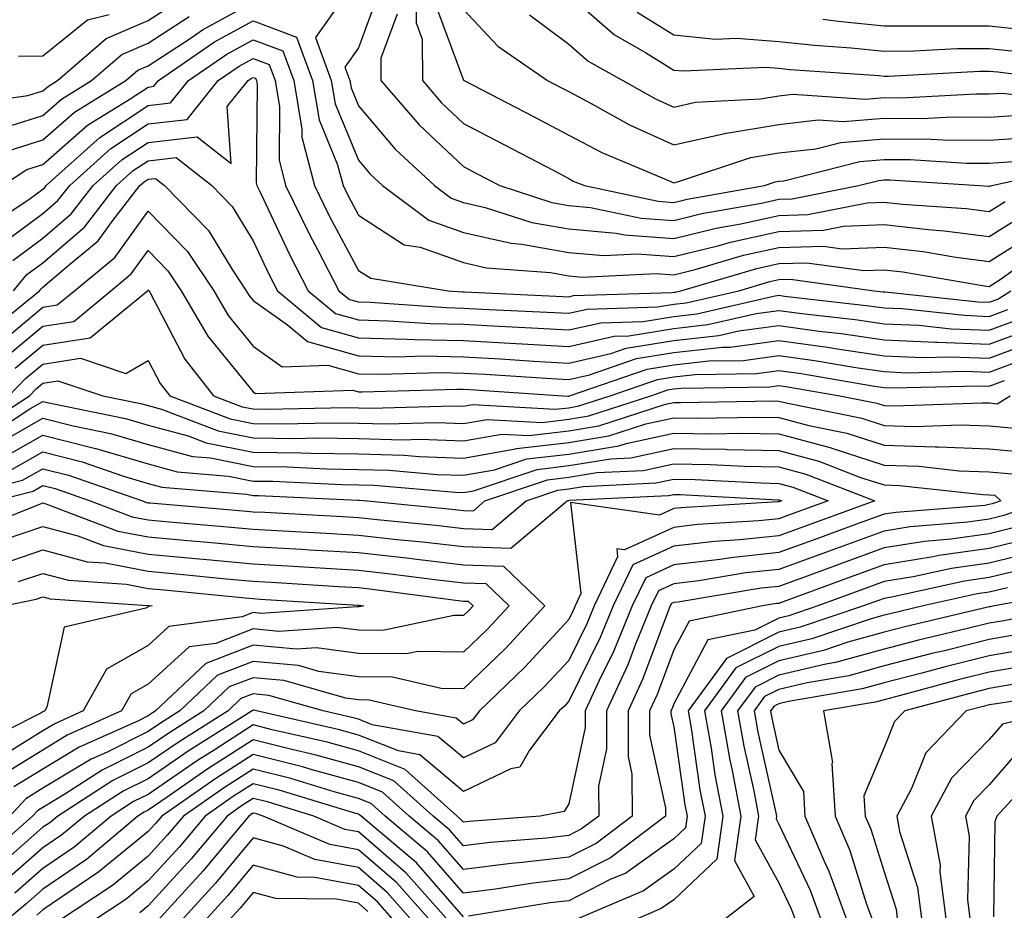
# Model space of a CAD drawing. Units: inches. Extents: x 1013363 to 1016003, y 7245098 to 7247738.
# Drawn here: x 1013786 to 1013879, y 7246143 to 7246228 of the extents above; entities that cross this region are included whole.
import ezdxf

# ---------------------------------------------------------------- set-up
doc = ezdxf.new("R2010")
doc.units = ezdxf.units.IN
doc.header["$MEASUREMENT"] = 0
doc.layers.add('Contour_10137245', color=7, linetype='Continuous', true_color=0x90af56)

msp = doc.modelspace()

# ---------------------------------------------------------------- linework, layer by layer
at = {"layer": 'Contour_10137245'}
for points in [[(1013818.05, 7246231.832, 3011), (1013813.958, 7246226.012, 3011), (1013815.462, 7246221.92, 3011), (1013815.833, 7246219.703, 3011), (1013818.05, 7246214.332, 3011), (1013819.153, 7246213.024, 3011), (1013820.335, 7246211.92, 3011), (1013824.749, 7246208.619, 3011), (1013828.05, 7246207.457, 3011), (1013832.571, 7246206.442, 3011), (1013833.607, 7246206.363, 3011), (1013838.05, 7246205.572, 3011), (1013841.39, 7246205.26, 3011), (1013844.554, 7246205.416, 3011), (1013848.05, 7246205.162, 3011), (1013852.357, 7246206.227, 3011), (1013853.431, 7246206.539, 3011), (1013858.05, 7246207.565, 3011), (1013862.288, 7246207.682, 3011), (1013864.193, 7246208.063, 3011), (1013868.05, 7246208.209, 3011), (1013872.239, 7246207.731, 3011), (1013873.763, 7246207.633, 3011), (1013878.05, 7246207.086, 3011), (1013881.028, 7246208.942, 3011)], [(1013823.528, 7246231.92, 3014), (1013823.538, 7246227.408, 3014), (1013824.114, 7246225.856, 3014), (1013824.134, 7246221.92, 3014), (1013825.941, 7246219.811, 3014), (1013828.05, 7246217.838, 3014), (1013831.937, 7246215.807, 3014), (1013836.624, 7246213.346, 3014), (1013838.05, 7246212.594, 3014), (1013838.489, 7246212.36, 3014), (1013839.554, 7246211.92, 3014), (1013846.566, 7246210.436, 3014), (1013848.05, 7246210.328, 3014), (1013849.329, 7246210.641, 3014), (1013856.663, 7246211.92, 3014), (1013857.698, 7246212.272, 3014), (1013858.05, 7246212.33, 3014), (1013858.509, 7246212.379, 3014), (1013865.745, 7246214.225, 3014), (1013868.05, 7246214.42, 3014), (1013870.54, 7246214.41, 3014), (1013875.901, 7246214.068, 3014), (1013878.05, 7246214.059, 3014), (1013880.335, 7246214.205, 3014)], [(1013780.364, 7246219.606, 3013), (1013786.614, 7246220.485, 3013), (1013788.05, 7246220.943, 3013), (1013788.568, 7246221.402, 3013), (1013789.417, 7246221.92, 3013), (1013794.046, 7246225.924, 3013), (1013798.05, 7246227.633, 3013), (1013800.638, 7246229.332, 3013)], [(1013784.749, 7246215.221, 3011), (1013788.05, 7246216.266, 3011), (1013791.048, 7246218.922, 3011), (1013795.931, 7246221.92, 3011), (1013797.064, 7246222.906, 3011), (1013798.05, 7246223.326, 3011), (1013802.132, 7246226.002, 3011), (1013803.216, 7246226.754, 3011), (1013808.05, 7246229.381, 3011)], [(1013819.896, 7246230.074, 3012), (1013818.05, 7246225.035, 3012), (1013816.761, 7246223.209, 3012), (1013817.239, 7246221.92, 3012), (1013817.347, 7246221.217, 3012), (1013818.05, 7246219.527, 3012), (1013821.536, 7246215.406, 3012), (1013825.276, 7246211.92, 3012), (1013826.859, 7246210.729, 3012), (1013828.05, 7246210.309, 3012), (1013830.12, 7246209.85, 3012), (1013834.554, 7246208.424, 3012), (1013838.05, 7246207.809, 3012), (1013842.581, 7246207.389, 3012), (1013843.353, 7246207.223, 3012), (1013848.05, 7246206.881, 3012), (1013852.083, 7246207.887, 3012), (1013854.417, 7246208.287, 3012), (1013858.05, 7246209.088, 3012), (1013860.804, 7246209.166, 3012), (1013866.429, 7246210.299, 3012), (1013868.05, 7246210.358, 3012), (1013869.808, 7246210.162, 3012), (1013875.872, 7246209.742, 3012), (1013878.05, 7246209.469, 3012), (1013879.554, 7246210.416, 3012)], [(1013838.05, 7246230.074, 3018), (1013842.405, 7246226.276, 3018), (1013845.364, 7246224.606, 3018), (1013848.05, 7246222.926, 3018), (1013848.968, 7246222.838, 3018), (1013856.771, 7246223.199, 3018), (1013858.05, 7246223.102, 3018), (1013859.114, 7246222.985, 3018), (1013867.581, 7246222.389, 3018), (1013868.05, 7246222.34, 3018), (1013868.47, 7246222.34, 3018), (1013877.142, 7246222.828, 3018), (1013878.05, 7246222.828, 3018), (1013878.87, 7246222.74, 3018), (1013885.286, 7246221.92, 3018)], [(1013825.355, 7246229.225, 3015), (1013828.05, 7246221.969, 3015), (1013828.069, 7246221.94, 3015), (1013828.109, 7246221.92, 3015), (1013834.651, 7246218.522, 3015), (1013838.05, 7246216.735, 3015), (1013841.204, 7246215.074, 3015), (1013847.552, 7246212.418, 3015), (1013848.05, 7246212.193, 3015), (1013848.401, 7246212.272, 3015), (1013855.384, 7246214.586, 3015), (1013858.05, 7246215.035, 3015), (1013861.566, 7246215.436, 3015), (1013863.929, 7246216.041, 3015), (1013868.05, 7246216.383, 3015), (1013872.484, 7246216.354, 3015), (1013873.685, 7246216.285, 3015), (1013878.05, 7246216.256, 3015), (1013882.698, 7246216.568, 3015)], [(1013828.05, 7246228.678, 3016), (1013831.321, 7246225.192, 3016), (1013836.028, 7246221.92, 3016), (1013837.357, 7246221.227, 3016), (1013838.05, 7246220.865, 3016), (1013840.257, 7246219.713, 3016), (1013843.841, 7246217.711, 3016), (1013848.05, 7246215.797, 3016), (1013853.04, 7246216.91, 3016), (1013853.06, 7246216.91, 3016), (1013858.05, 7246217.75, 3016), (1013861.79, 7246218.18, 3016), (1013864.153, 7246218.024, 3016), (1013868.05, 7246218.346, 3016), (1013871.644, 7246218.326, 3016), (1013874.603, 7246218.473, 3016), (1013878.05, 7246218.453, 3016), (1013881.302, 7246218.668, 3016)], [(1013844.573, 7246228.443, 3019), (1013848.05, 7246226.276, 3019), (1013852.005, 7246225.875, 3019), (1013854.007, 7246225.963, 3019), (1013858.05, 7246225.651, 3019), (1013861.419, 7246225.289, 3019), (1013864.925, 7246225.045, 3019), (1013868.05, 7246224.733, 3019), (1013870.872, 7246224.742, 3019), (1013874.993, 7246224.977, 3019), (1013878.05, 7246224.986, 3019), (1013880.804, 7246224.674, 3019), (1013885.95, 7246224.02, 3019), (1013888.05, 7246223.785, 3019), (1013889.886, 7246223.756, 3019), (1013895.823, 7246224.147, 3019), (1013898.05, 7246224.108, 3019), (1013900.257, 7246224.127, 3019), (1013905.589, 7246224.381, 3019), (1013908.05, 7246224.391, 3019), (1013912.23, 7246227.74, 3019)], [(1013862.21, 7246227.76, 3020), (1013863.694, 7246227.565, 3020), (1013868.05, 7246227.125, 3020), (1013872.825, 7246227.145, 3020), (1013873.255, 7246227.125, 3020), (1013878.05, 7246227.145, 3020), (1013882.747, 7246226.617, 3020), (1013883.441, 7246226.529, 3020), (1013888.05, 7246226.002, 3020), (1013892.064, 7246225.934, 3020), (1013893.919, 7246226.051, 3020), (1013898.05, 7246225.992, 3020), (1013902.151, 7246226.022, 3020), (1013903.86, 7246226.11, 3020), (1013908.05, 7246226.129, 3020), (1013911.263, 7246228.707, 3020)], [(1013783.196, 7246217.067, 3012), (1013788.05, 7246218.61, 3012), (1013789.808, 7246220.162, 3012), (1013792.669, 7246221.92, 3012), (1013795.56, 7246224.41, 3012), (1013798.05, 7246225.475, 3012), (1013801.937, 7246228.033, 3012)], [(1013784.193, 7246211.92, 3010), (1013786.526, 7246213.443, 3010), (1013788.05, 7246213.932, 3010), (1013792.288, 7246217.682, 3010), (1013796.234, 7246220.104, 3010), (1013798.05, 7246221.305, 3010), (1013798.597, 7246221.373, 3010), (1013799.036, 7246221.92, 3010), (1013804.378, 7246225.592, 3010), (1013808.05, 7246227.594, 3010), (1013812.171, 7246226.041, 3010), (1013813.685, 7246221.92, 3010), (1013814.31, 7246218.18, 3010), (1013816.077, 7246213.893, 3010), (1013816.585, 7246211.92, 3010), (1013817.064, 7246210.934, 3010), (1013818.05, 7246209.108, 3010), (1013822.415, 7246206.285, 3010), (1013823.919, 7246206.051, 3010), (1013828.05, 7246204.596, 3010), (1013830.237, 7246204.108, 3010), (1013836.331, 7246203.639, 3010), (1013838.05, 7246203.336, 3010), (1013839.349, 7246203.219, 3010), (1013846.409, 7246203.561, 3010), (1013848.05, 7246203.434, 3010), (1013850.071, 7246203.942, 3010), (1013854.681, 7246205.289, 3010), (1013858.05, 7246206.031, 3010), (1013862.278, 7246206.149, 3010), (1013864.066, 7246205.904, 3010), (1013868.05, 7246206.061, 3010), (1013871.771, 7246205.641, 3010), (1013874.866, 7246205.104, 3010), (1013878.05, 7246204.703, 3010), (1013882.493, 7246207.477, 3010)], [(1013785.716, 7246224.254, 3014), (1013788.05, 7246224.283, 3014), (1013792.278, 7246227.692, 3014), (1013794.329, 7246228.199, 3014)], [(1013821.722, 7246228.248, 3013), (1013820.179, 7246224.049, 3013), (1013820.189, 7246221.92, 3013), (1013823.821, 7246217.692, 3013), (1013828.05, 7246213.727, 3013), (1013829.232, 7246213.102, 3013), (1013831.487, 7246211.92, 3013), (1013836.458, 7246210.328, 3013), (1013838.05, 7246210.045, 3013), (1013840.12, 7246209.85, 3013), (1013844.954, 7246208.824, 3013), (1013848.05, 7246208.61, 3013), (1013850.706, 7246209.264, 3013), (1013856.38, 7246210.25, 3013), (1013858.05, 7246210.621, 3013), (1013859.319, 7246210.651, 3013), (1013865.609, 7246211.92, 3013), (1013867.552, 7246212.418, 3013), (1013868.05, 7246212.457, 3013), (1013868.587, 7246212.457, 3013), (1013877.132, 7246211.92, 3013), (1013877.991, 7246211.861, 3013), (1013878.05, 7246211.852, 3013), (1013878.089, 7246211.881, 3013), (1013878.284, 7246211.92, 3013), (1013886.292, 7246213.678, 3013)], [(1013834.31, 7246228.18, 3017), (1013838.05, 7246225.397, 3017), (1013839.905, 7246223.776, 3017), (1013843.206, 7246221.92, 3017), (1013846.321, 7246220.192, 3017), (1013848.05, 7246219.401, 3017), (1013850.11, 7246219.86, 3017), (1013856.302, 7246220.172, 3017), (1013858.05, 7246220.465, 3017), (1013859.359, 7246220.611, 3017), (1013866.292, 7246220.162, 3017), (1013868.05, 7246220.299, 3017), (1013869.681, 7246220.289, 3017), (1013876.79, 7246220.66, 3017), (1013878.05, 7246220.651, 3017), (1013879.241, 7246220.729, 3017), (1013886.126, 7246219.996, 3017)], [(1013782.288, 7246207.682, 3009), (1013786.819, 7246210.69, 3009), (1013788.05, 7246211.598, 3009), (1013788.226, 7246211.744, 3009), (1013788.362, 7246211.92, 3009), (1013793.46, 7246216.51, 3009), (1013798.05, 7246219.557, 3009), (1013800.179, 7246219.791, 3009), (1013801.878, 7246221.92, 3009), (1013805.54, 7246224.43, 3009), (1013808.05, 7246225.807, 3009), (1013810.872, 7246224.742, 3009), (1013811.907, 7246221.92, 3009), (1013812.679, 7246217.291, 3009), (1013812.669, 7246216.539, 3009), (1013813.86, 7246211.92, 3009), (1013815.228, 7246209.098, 3009), (1013818.05, 7246203.854, 3009), (1013819.232, 7246203.102, 3009), (1013826.575, 7246201.92, 3009), (1013827.952, 7246201.822, 3009), (1013828.05, 7246201.822, 3009), (1013828.157, 7246201.813, 3009), (1013837.503, 7246201.373, 3009), (1013838.05, 7246201.344, 3009), (1013838.519, 7246201.451, 3009), (1013847.884, 7246201.754, 3009), (1013848.05, 7246201.783, 3009), (1013848.177, 7246201.793, 3009), (1013848.704, 7246201.92, 3009), (1013855.931, 7246204.039, 3009), (1013858.05, 7246204.508, 3009), (1013860.706, 7246204.576, 3009), (1013866.136, 7246203.834, 3009), (1013868.05, 7246203.912, 3009), (1013869.837, 7246203.707, 3009), (1013877.591, 7246202.379, 3009), (1013878.05, 7246202.32, 3009), (1013879.105, 7246202.975, 3009), (1013883.694, 7246206.276, 3009)], [(1013783.821, 7246206.149, 3008), (1013788.05, 7246209.254, 3008), (1013789.476, 7246210.494, 3008), (1013790.589, 7246211.92, 3008), (1013794.515, 7246215.455, 3008), (1013798.05, 7246217.799, 3008), (1013801.751, 7246218.219, 3008), (1013804.72, 7246221.92, 3008), (1013806.693, 7246223.277, 3008), (1013808.05, 7246224.01, 3008), (1013809.573, 7246223.443, 3008), (1013810.13, 7246221.92, 3008), (1013810.55, 7246219.42, 3008), (1013810.501, 7246214.371, 3008), (1013811.126, 7246211.92, 3008), (1013813.392, 7246207.262, 3008), (1013814.193, 7246205.777, 3008), (1013816.204, 7246201.92, 3008), (1013817.21, 7246201.08, 3008), (1013818.05, 7246200.846, 3008), (1013819.153, 7246200.817, 3008), (1013826.439, 7246200.309, 3008), (1013828.05, 7246200.27, 3008), (1013829.798, 7246200.172, 3008), (1013836.009, 7246199.879, 3008), (1013838.05, 7246199.772, 3008), (1013839.808, 7246200.162, 3008), (1013846.507, 7246200.377, 3008), (1013848.05, 7246200.631, 3008), (1013849.212, 7246200.758, 3008), (1013854.232, 7246201.92, 3008), (1013857.181, 7246202.789, 3008), (1013858.05, 7246202.975, 3008), (1013859.134, 7246203.004, 3008), (1013867.103, 7246201.92, 3008), (1013867.952, 7246201.822, 3008), (1013868.05, 7246201.813, 3008), (1013868.167, 7246201.803, 3008), (1013876.985, 7246200.856, 3008), (1013878.05, 7246200.817, 3008), (1013878.86, 7246201.11, 3008), (1013880.11, 7246201.92, 3008)], [(1013785.169, 7246204.801, 3007), (1013788.05, 7246206.92, 3007), (1013790.735, 7246209.235, 3007), (1013792.816, 7246211.92, 3007), (1013795.569, 7246214.401, 3007), (1013798.05, 7246216.041, 3007), (1013802.698, 7246216.568, 3007), (1013805.941, 7246214.029, 3007), (1013805.579, 7246219.449, 3007), (1013807.562, 7246221.92, 3007), (1013807.855, 7246222.115, 3007), (1013808.05, 7246222.223, 3007), (1013808.275, 7246222.145, 3007), (1013808.353, 7246221.92, 3007), (1013808.411, 7246221.559, 3007), (1013808.323, 7246212.193, 3007), (1013808.401, 7246211.92, 3007), (1013808.724, 7246211.246, 3007), (1013811.487, 7246205.358, 3007), (1013813.275, 7246201.92, 3007), (1013815.872, 7246199.742, 3007), (1013818.05, 7246199.137, 3007), (1013820.901, 7246199.068, 3007), (1013824.915, 7246198.785, 3007), (1013828.05, 7246198.727, 3007), (1013831.429, 7246198.541, 3007), (1013834.525, 7246198.395, 3007), (1013838.05, 7246198.19, 3007), (1013841.097, 7246198.873, 3007), (1013845.13, 7246199, 3007), (1013848.05, 7246199.479, 3007), (1013850.247, 7246199.723, 3007), (1013857.532, 7246201.402, 3007), (1013858.05, 7246201.481, 3007), (1013858.568, 7246201.402, 3007), (1013866.624, 7246200.494, 3007), (1013868.05, 7246200.289, 3007), (1013869.759, 7246200.211, 3007), (1013875.706, 7246199.576, 3007), (1013878.05, 7246199.479, 3007), (1013879.827, 7246200.143, 3007)], [(1013785.237, 7246201.92, 3006), (1013786.517, 7246203.453, 3006), (1013788.05, 7246204.586, 3006), (1013791.995, 7246207.975, 3006), (1013795.042, 7246211.92, 3006), (1013796.624, 7246213.346, 3006), (1013798.05, 7246214.283, 3006), (1013800.726, 7246214.596, 3006), (1013804.124, 7246211.92, 3006), (1013806.058, 7246209.928, 3006), (1013808.05, 7246206.656, 3006), (1013809.564, 7246203.434, 3006), (1013810.345, 7246201.92, 3006), (1013814.544, 7246198.414, 3006), (1013818.05, 7246197.428, 3006), (1013822.65, 7246197.32, 3006), (1013823.401, 7246197.272, 3006), (1013828.05, 7246197.174, 3006), (1013833.03, 7246196.901, 3006), (1013833.069, 7246196.901, 3006), (1013838.05, 7246196.617, 3006), (1013842.386, 7246197.584, 3006), (1013843.763, 7246197.633, 3006), (1013848.05, 7246198.326, 3006), (1013851.282, 7246198.688, 3006), (1013855.882, 7246199.752, 3006), (1013858.05, 7246200.045, 3006), (1013860.228, 7246199.742, 3006), (1013865.306, 7246199.176, 3006), (1013868.05, 7246198.766, 3006), (1013871.341, 7246198.629, 3006), (1013874.427, 7246198.297, 3006), (1013878.05, 7246198.151, 3006), (1013880.794, 7246199.176, 3006)], [(1013782.376, 7246197.594, 3005), (1013787.708, 7246201.92, 3005), (1013787.864, 7246202.106, 3005), (1013788.05, 7246202.242, 3005), (1013790.394, 7246204.264, 3005), (1013793.294, 7246206.676, 3005), (1013794.603, 7246208.473, 3005), (1013797.269, 7246211.92, 3005), (1013797.679, 7246212.291, 3005), (1013798.05, 7246212.535, 3005), (1013798.743, 7246212.613, 3005), (1013799.622, 7246211.92, 3005), (1013803.782, 7246207.652, 3005), (1013806.038, 7246203.932, 3005), (1013807.386, 7246201.92, 3005), (1013807.63, 7246201.5, 3005), (1013808.05, 7246200.983, 3005), (1013811.292, 7246198.678, 3005), (1013813.206, 7246197.076, 3005), (1013818.05, 7246195.719, 3005), (1013821.771, 7246195.641, 3005), (1013824.261, 7246195.709, 3005), (1013828.05, 7246195.631, 3005), (1013831.566, 7246195.436, 3005), (1013834.749, 7246195.221, 3005), (1013838.05, 7246195.035, 3005), (1013842.064, 7246195.934, 3005), (1013843.528, 7246196.442, 3005), (1013848.05, 7246197.174, 3005), (1013852.318, 7246197.652, 3005), (1013854.222, 7246198.092, 3005), (1013858.05, 7246198.619, 3005), (1013861.888, 7246198.082, 3005), (1013863.978, 7246197.848, 3005), (1013868.05, 7246197.252, 3005), (1013872.933, 7246197.037, 3005), (1013873.138, 7246197.008, 3005), (1013878.05, 7246196.822, 3005), (1013881.761, 7246198.209, 3005)], [(1013783.441, 7246196.529, 3004), (1013788.05, 7246200.367, 3004), (1013789.398, 7246200.572, 3004), (1013791.038, 7246201.92, 3004), (1013794.876, 7246205.094, 3004), (1013798.05, 7246209.479, 3004), (1013801.79, 7246205.66, 3004), (1013804.29, 7246201.92, 3004), (1013805.677, 7246199.547, 3004), (1013808.05, 7246196.647, 3004), (1013810.814, 7246194.684, 3004), (1013815.15, 7246194.82, 3004), (1013818.05, 7246194.01, 3004), (1013820.091, 7246193.961, 3004), (1013825.843, 7246194.127, 3004), (1013828.05, 7246194.078, 3004), (1013830.101, 7246193.971, 3004), (1013836.419, 7246193.551, 3004), (1013838.05, 7246193.463, 3004), (1013840.032, 7246193.902, 3004), (1013844.515, 7246195.455, 3004), (1013848.05, 7246196.031, 3004), (1013852.669, 7246196.539, 3004), (1013853.421, 7246196.549, 3004), (1013858.05, 7246197.184, 3004), (1013862.679, 7246196.549, 3004), (1013863.577, 7246196.393, 3004), (1013868.05, 7246195.729, 3004), (1013871.702, 7246195.572, 3004), (1013874.339, 7246195.631, 3004), (1013878.05, 7246195.494, 3004), (1013882.728, 7246197.242, 3004)], [(1013784.427, 7246195.543, 3003), (1013788.05, 7246198.551, 3003), (1013790.97, 7246199, 3003), (1013794.505, 7246201.92, 3003), (1013796.448, 7246203.522, 3003), (1013798.05, 7246205.738, 3003), (1013799.935, 7246203.805, 3003), (1013801.204, 7246201.92, 3003), (1013803.724, 7246197.594, 3003), (1013808.05, 7246192.301, 3003), (1013808.275, 7246192.145, 3003), (1013817.523, 7246192.447, 3003), (1013818.05, 7246192.301, 3003), (1013818.421, 7246192.291, 3003), (1013827.425, 7246192.545, 3003), (1013828.05, 7246192.535, 3003), (1013828.636, 7246192.506, 3003), (1013837.484, 7246191.92, 3003), (1013838.021, 7246191.891, 3003), (1013838.05, 7246191.891, 3003), (1013838.069, 7246191.901, 3003), (1013838.138, 7246191.92, 3003), (1013845.511, 7246194.459, 3003), (1013848.05, 7246194.879, 3003), (1013851.37, 7246195.24, 3003), (1013854.681, 7246195.289, 3003), (1013858.05, 7246195.758, 3003), (1013861.419, 7246195.289, 3003), (1013865.364, 7246194.606, 3003), (1013868.05, 7246194.215, 3003), (1013870.247, 7246194.117, 3003), (1013875.716, 7246194.254, 3003), (1013878.05, 7246194.166, 3003), (1013881.624, 7246195.494, 3003)], [(1013785.413, 7246194.557, 3002), (1013788.05, 7246196.744, 3002), (1013792.532, 7246197.438, 3002), (1013797.982, 7246201.92, 3002), (1013798.021, 7246201.949, 3002), (1013798.05, 7246201.988, 3002), (1013798.089, 7246201.959, 3002), (1013798.109, 7246201.92, 3002), (1013798.196, 7246201.774, 3002), (1013801.536, 7246195.406, 3002), (1013804.261, 7246191.92, 3002), (1013807.005, 7246190.875, 3002), (1013808.05, 7246190.67, 3002), (1013809.319, 7246190.651, 3002), (1013816.927, 7246190.797, 3002), (1013818.05, 7246190.787, 3002), (1013819.222, 7246190.748, 3002), (1013827.093, 7246190.963, 3002), (1013828.05, 7246190.924, 3002), (1013828.89, 7246191.08, 3002), (1013836.771, 7246190.641, 3002), (1013838.05, 7246190.787, 3002), (1013839.017, 7246190.953, 3002), (1013841.995, 7246191.92, 3002), (1013846.497, 7246193.473, 3002), (1013848.05, 7246193.727, 3002), (1013850.081, 7246193.951, 3002), (1013855.941, 7246194.029, 3002), (1013858.05, 7246194.322, 3002), (1013860.159, 7246194.029, 3002), (1013867.142, 7246192.828, 3002), (1013868.05, 7246192.692, 3002), (1013868.792, 7246192.662, 3002), (1013877.103, 7246192.867, 3002), (1013878.05, 7246192.828, 3002), (1013879.505, 7246193.375, 3002)], [(1013784.798, 7246191.92, 3001), (1013786.4, 7246193.57, 3001), (1013788.05, 7246194.938, 3001), (1013791.614, 7246195.485, 3001), (1013795.921, 7246194.049, 3001), (1013798.05, 7246195.279, 3001), (1013799.202, 7246193.072, 3001), (1013800.11, 7246191.92, 3001), (1013805.862, 7246189.733, 3001), (1013808.05, 7246189.293, 3001), (1013810.706, 7246189.264, 3001), (1013815.482, 7246189.352, 3001), (1013818.05, 7246189.322, 3001), (1013820.726, 7246189.244, 3001), (1013825.501, 7246189.371, 3001), (1013828.05, 7246189.283, 3001), (1013830.296, 7246189.674, 3001), (1013835.521, 7246189.391, 3001), (1013838.05, 7246189.684, 3001), (1013839.974, 7246189.996, 3001), (1013845.862, 7246191.92, 3001), (1013847.484, 7246192.486, 3001), (1013848.05, 7246192.574, 3001), (1013848.782, 7246192.652, 3001), (1013857.191, 7246192.779, 3001), (1013858.05, 7246192.897, 3001), (1013858.909, 7246192.779, 3001), (1013863.851, 7246191.92, 3001), (1013867.347, 7246191.217, 3001), (1013868.05, 7246190.992, 3001), (1013869.017, 7246190.953, 3001), (1013877.386, 7246191.256, 3001), (1013878.05, 7246191.236, 3001), (1013878.802, 7246191.168, 3001), (1013880.052, 7246191.92, 3001)], [(1013781.497, 7246188.473, 3000), (1013786.751, 7246191.92, 3000), (1013787.386, 7246192.584, 3000), (1013788.05, 7246193.131, 3000), (1013789.476, 7246193.346, 3000), (1013793.753, 7246191.92, 3000), (1013797.327, 7246191.197, 3000), (1013798.05, 7246190.983, 3000), (1013799.329, 7246190.641, 3000), (1013804.72, 7246188.59, 3000), (1013808.05, 7246187.926, 3000), (1013812.103, 7246187.867, 3000), (1013814.036, 7246187.906, 3000), (1013818.05, 7246187.848, 3000), (1013822.239, 7246187.731, 3000), (1013823.909, 7246187.779, 3000), (1013828.05, 7246187.643, 3000), (1013831.693, 7246188.277, 3000), (1013834.271, 7246188.141, 3000), (1013838.05, 7246188.58, 3000), (1013840.921, 7246189.049, 3000), (1013847.249, 7246191.119, 3000), (1013848.05, 7246191.285, 3000), (1013848.694, 7246191.276, 3000), (1013857.562, 7246191.432, 3000), (1013858.05, 7246191.422, 3000), (1013858.734, 7246191.236, 3000), (1013865.921, 7246189.791, 3000), (1013868.05, 7246189.098, 3000), (1013870.97, 7246189, 3000), (1013875.286, 7246189.156, 3000), (1013878.05, 7246189.049, 3000), (1013881.194, 7246188.776, 3000)], [(1013782.269, 7246187.701, 2999), (1013786.81, 7246190.68, 2999), (1013788.05, 7246191.383, 2999), (1013788.763, 7246191.207, 2999), (1013795.901, 7246189.772, 2999), (1013798.05, 7246189.137, 2999), (1013801.868, 7246188.102, 2999), (1013803.577, 7246187.447, 2999), (1013808.05, 7246186.549, 2999), (1013812.62, 7246186.49, 2999), (1013813.519, 7246186.451, 2999), (1013818.05, 7246186.383, 2999), (1013822.386, 7246186.256, 2999), (1013823.841, 7246186.129, 2999), (1013828.05, 7246185.992, 2999), (1013832.991, 7246186.861, 2999), (1013833.079, 7246186.891, 2999), (1013838.05, 7246187.477, 2999), (1013841.868, 7246188.102, 2999), (1013845.384, 7246189.254, 2999), (1013848.05, 7246189.83, 2999), (1013850.179, 7246189.791, 2999), (1013856.019, 7246189.889, 2999), (1013858.05, 7246189.85, 2999), (1013860.882, 7246189.088, 2999), (1013864.495, 7246188.365, 2999), (1013868.05, 7246187.213, 2999), (1013872.923, 7246187.047, 2999), (1013873.187, 7246187.057, 2999), (1013878.05, 7246186.861, 2999), (1013882.601, 7246186.471, 2999)], [(1013783.099, 7246186.969, 2998), (1013788.05, 7246189.781, 2998), (1013790.921, 7246189.049, 2998), (1013794.466, 7246188.336, 2998), (1013798.05, 7246187.281, 2998), (1013802.269, 7246186.139, 2998), (1013803.968, 7246186.002, 2998), (1013808.05, 7246185.182, 2998), (1013811.273, 7246185.143, 2998), (1013815.003, 7246184.967, 2998), (1013818.05, 7246184.918, 2998), (1013820.97, 7246184.84, 2998), (1013825.54, 7246184.43, 2998), (1013828.05, 7246184.352, 2998), (1013830.999, 7246184.869, 2998), (1013834.066, 7246185.904, 2998), (1013838.05, 7246186.373, 2998), (1013842.816, 7246187.154, 2998), (1013843.519, 7246187.389, 2998), (1013848.05, 7246188.365, 2998), (1013851.663, 7246188.307, 2998), (1013854.485, 7246188.356, 2998), (1013858.05, 7246188.287, 2998), (1013863.021, 7246186.949, 2998), (1013863.069, 7246186.94, 2998), (1013868.05, 7246185.318, 2998), (1013871.341, 7246185.211, 2998), (1013875.179, 7246184.791, 2998), (1013878.05, 7246184.684, 2998), (1013880.589, 7246184.459, 2998)], [(1013784.056, 7246185.914, 2997), (1013788.05, 7246188.18, 2997), (1013793.04, 7246186.91, 2997), (1013793.069, 7246186.901, 2997), (1013798.05, 7246185.426, 2997), (1013800.814, 7246184.684, 2997), (1013805.687, 7246184.283, 2997), (1013808.05, 7246183.805, 2997), (1013809.915, 7246183.785, 2997), (1013816.487, 7246183.483, 2997), (1013818.05, 7246183.453, 2997), (1013819.544, 7246183.414, 2997), (1013827.239, 7246182.731, 2997), (1013828.05, 7246182.701, 2997), (1013828.997, 7246182.867, 2997), (1013835.052, 7246184.918, 2997), (1013838.05, 7246185.27, 2997), (1013842.054, 7246185.924, 2997), (1013843.948, 7246186.022, 2997), (1013848.05, 7246186.91, 2997), (1013852.952, 7246186.822, 2997), (1013853.157, 7246186.813, 2997), (1013858.05, 7246186.715, 2997), (1013861.829, 7246185.699, 2997), (1013865.814, 7246184.156, 2997), (1013868.05, 7246183.434, 2997), (1013869.515, 7246183.385, 2997), (1013877.454, 7246182.516, 2997), (1013878.05, 7246182.496, 2997), (1013878.577, 7246182.447, 2997), (1013879.163, 7246181.92, 2997), (1013878.343, 7246181.627, 2997), (1013878.05, 7246181.559, 2997), (1013877.62, 7246181.49, 2997), (1013869.153, 7246180.817, 2997), (1013868.05, 7246180.641, 2997), (1013866.038, 7246179.908, 2997), (1013861.653, 7246178.317, 2997), (1013858.05, 7246176.998, 2997), (1013853.46, 7246176.51, 2997), (1013852.474, 7246176.344, 2997), (1013848.05, 7246175.817, 2997), (1013845.374, 7246174.596, 2997), (1013844.095, 7246171.92, 2997), (1013842.337, 7246167.633, 2997), (1013840.941, 7246164.811, 2997), (1013839.603, 7246161.92, 2997), (1013839.612, 7246160.358, 2997), (1013838.05, 7246153.082, 2997), (1013837.63, 7246152.34, 2997), (1013835.325, 7246151.92, 2997), (1013828.577, 7246151.393, 2997), (1013828.05, 7246151.324, 2997), (1013827.767, 7246151.637, 2997), (1013827.444, 7246151.92, 2997), (1013822.493, 7246156.363, 2997), (1013818.05, 7246158.111, 2997), (1013815.071, 7246158.942, 2997), (1013809.837, 7246160.133, 2997), (1013808.05, 7246160.592, 2997), (1013804.329, 7246158.199, 2997), (1013802.757, 7246157.213, 2997), (1013798.05, 7246153.981, 2997), (1013796.673, 7246153.297, 2997), (1013794.544, 7246151.92, 2997), (1013791.019, 7246148.951, 2997), (1013788.05, 7246146.92, 2997), (1013785.384, 7246144.586, 2997)], [(1013785.081, 7246184.889, 2996), (1013788.05, 7246186.578, 2996), (1013791.761, 7246185.631, 2996), (1013795.706, 7246184.264, 2996), (1013798.05, 7246183.57, 2996), (1013799.349, 7246183.219, 2996), (1013807.405, 7246182.565, 2996), (1013808.05, 7246182.438, 2996), (1013808.558, 7246182.428, 2996), (1013817.982, 7246181.988, 2996), (1013818.118, 7246181.988, 2996), (1013818.9, 7246181.92, 2996), (1013827.239, 7246181.11, 2996), (1013828.05, 7246181.012, 2996), (1013828.987, 7246180.983, 2996), (1013830.091, 7246181.92, 2996), (1013836.038, 7246183.932, 2996), (1013838.05, 7246184.166, 2996), (1013840.735, 7246184.606, 2996), (1013845.15, 7246184.82, 2996), (1013848.05, 7246185.445, 2996), (1013851.517, 7246185.387, 2996), (1013854.759, 7246185.211, 2996), (1013858.05, 7246185.152, 2996), (1013860.599, 7246184.469, 2996), (1013867.161, 7246181.92, 2996), (1013860.482, 7246179.488, 2996), (1013858.05, 7246178.6, 2996), (1013854.339, 7246178.209, 2996), (1013851.907, 7246178.063, 2996), (1013848.05, 7246177.604, 2996), (1013844.153, 7246175.817, 2996), (1013842.288, 7246171.92, 2996), (1013841.048, 7246168.922, 2996), (1013838.05, 7246162.848, 2996), (1013837.61, 7246162.36, 2996), (1013837.151, 7246161.92, 2996), (1013834.329, 7246158.199, 2996), (1013833.392, 7246156.578, 2996), (1013832.552, 7246156.422, 2996), (1013828.05, 7246154.264, 2996), (1013823.88, 7246157.75, 2996), (1013821.849, 7246158.121, 2996), (1013818.05, 7246159.625, 2996), (1013816.243, 7246160.113, 2996), (1013808.353, 7246161.92, 2996), (1013808.118, 7246161.988, 2996), (1013808.05, 7246161.988, 2996), (1013808.001, 7246161.969, 2996), (1013807.943, 7246161.92, 2996), (1013801.868, 7246158.102, 2996), (1013798.05, 7246155.475, 2996), (1013795.677, 7246154.293, 2996), (1013791.995, 7246151.92, 2996), (1013789.847, 7246150.123, 2996), (1013788.05, 7246148.883, 2996), (1013784.339, 7246145.631, 2996)], [(1013778.401, 7246181.92, 2995), (1013786.097, 7246183.873, 2995), (1013788.05, 7246184.977, 2995), (1013790.482, 7246184.352, 2995), (1013797.513, 7246181.92, 2995), (1013797.903, 7246181.774, 2995), (1013798.05, 7246181.744, 2995), (1013798.245, 7246181.725, 2995), (1013807.103, 7246180.973, 2995), (1013808.05, 7246180.885, 2995), (1013809.144, 7246180.826, 2995), (1013816.546, 7246180.416, 2995), (1013818.05, 7246180.328, 2995), (1013819.837, 7246180.133, 2995), (1013825.696, 7246179.567, 2995), (1013828.05, 7246179.293, 2995), (1013830.765, 7246179.205, 2995), (1013833.997, 7246181.92, 2995), (1013837.025, 7246182.945, 2995), (1013838.05, 7246183.063, 2995), (1013839.417, 7246183.287, 2995), (1013846.351, 7246183.619, 2995), (1013848.05, 7246183.981, 2995), (1013850.081, 7246183.951, 2995), (1013856.351, 7246183.619, 2995), (1013858.05, 7246183.58, 2995), (1013859.359, 7246183.229, 2995), (1013862.737, 7246181.92, 2995), (1013859.3, 7246180.67, 2995), (1013858.05, 7246180.211, 2995), (1013856.136, 7246180.006, 2995), (1013850.306, 7246179.664, 2995), (1013848.05, 7246179.391, 2995), (1013843.372, 7246177.242, 2995), (1013842.62, 7246177.35, 2995), (1013842.708, 7246176.578, 2995), (1013840.472, 7246171.92, 2995), (1013839.769, 7246170.201, 2995), (1013838.05, 7246166.725, 2995), (1013835.735, 7246164.235, 2995), (1013833.353, 7246161.92, 2995), (1013831.068, 7246158.902, 2995), (1013828.05, 7246157.457, 2995), (1013825.618, 7246159.488, 2995), (1013819.359, 7246160.611, 2995), (1013818.05, 7246161.129, 2995), (1013817.425, 7246161.295, 2995), (1013814.71, 7246161.92, 2995), (1013809.534, 7246163.404, 2995), (1013808.05, 7246163.541, 2995), (1013806.878, 7246163.092, 2995), (1013805.648, 7246161.92, 2995), (1013800.989, 7246158.981, 2995), (1013798.05, 7246156.969, 2995), (1013794.681, 7246155.289, 2995), (1013789.446, 7246151.92, 2995), (1013788.685, 7246151.285, 2995), (1013788.05, 7246150.846, 2995), (1013783.294, 7246146.676, 2995)], [(1013783.46, 7246181.92, 2994), (1013787.122, 7246182.848, 2994), (1013788.05, 7246183.375, 2994), (1013789.212, 7246183.082, 2994), (1013792.552, 7246181.92, 2994), (1013796.536, 7246180.406, 2994), (1013798.05, 7246180.113, 2994), (1013800.042, 7246179.928, 2994), (1013805.589, 7246179.459, 2994), (1013808.05, 7246179.235, 2994), (1013810.901, 7246179.068, 2994), (1013814.974, 7246178.844, 2994), (1013818.05, 7246178.668, 2994), (1013821.722, 7246178.248, 2994), (1013824.144, 7246178.014, 2994), (1013828.05, 7246177.565, 2994), (1013832.552, 7246177.418, 2994), (1013837.903, 7246181.92, 2994), (1013838.011, 7246181.959, 2994), (1013838.05, 7246181.959, 2994), (1013838.099, 7246181.969, 2994), (1013847.552, 7246182.418, 2994), (1013848.05, 7246182.526, 2994), (1013848.646, 7246182.516, 2994), (1013857.952, 7246182.018, 2994), (1013858.05, 7246182.018, 2994), (1013858.128, 7246181.998, 2994), (1013858.323, 7246181.92, 2994), (1013858.118, 7246181.852, 2994), (1013858.05, 7246181.822, 2994), (1013857.943, 7246181.813, 2994), (1013848.714, 7246181.256, 2994), (1013848.05, 7246181.178, 2994), (1013846.683, 7246180.553, 2994), (1013838.216, 7246181.754, 2994), (1013839.222, 7246173.092, 2994), (1013838.665, 7246171.92, 2994), (1013838.48, 7246171.49, 2994), (1013838.05, 7246170.611, 2994), (1013833.87, 7246166.1, 2994), (1013829.564, 7246161.92, 2994), (1013828.909, 7246161.061, 2994), (1013828.05, 7246160.651, 2994), (1013827.357, 7246161.227, 2994), (1013823.48, 7246161.92, 2994), (1013819.085, 7246162.955, 2994), (1013818.05, 7246162.965, 2994), (1013816.839, 7246163.131, 2994), (1013810.95, 7246164.82, 2994), (1013808.05, 7246165.084, 2994), (1013805.765, 7246164.205, 2994), (1013803.353, 7246161.92, 2994), (1013800.101, 7246159.869, 2994), (1013798.05, 7246158.463, 2994), (1013793.685, 7246156.285, 2994), (1013790.14, 7246154.01, 2994), (1013788.05, 7246152.74, 2994), (1013787.542, 7246152.428, 2994), (1013787.064, 7246151.92, 2994), (1013782.269, 7246147.701, 2994)], [(1013781.038, 7246178.932, 2993), (1013787.737, 7246181.608, 2993), (1013788.05, 7246181.715, 2993), (1013788.333, 7246181.637, 2993), (1013795.169, 7246179.039, 2993), (1013798.05, 7246178.483, 2993), (1013801.829, 7246178.141, 2993), (1013804.075, 7246177.945, 2993), (1013808.05, 7246177.574, 2993), (1013812.659, 7246177.311, 2993), (1013813.401, 7246177.272, 2993), (1013818.05, 7246176.998, 2993), (1013822.61, 7246176.481, 2993), (1013823.616, 7246176.354, 2993), (1013828.05, 7246175.836, 2993), (1013831.839, 7246175.709, 2993), (1013835.784, 7246171.92, 2993), (1013832.064, 7246167.906, 2993), (1013828.05, 7246164.02, 2993), (1013825.921, 7246164.049, 2993), (1013821.282, 7246165.152, 2993), (1013818.05, 7246165.182, 2993), (1013814.29, 7246165.68, 2993), (1013812.366, 7246166.236, 2993), (1013808.05, 7246166.637, 2993), (1013804.642, 7246165.328, 2993), (1013801.058, 7246161.92, 2993), (1013799.212, 7246160.758, 2993), (1013798.05, 7246159.957, 2993), (1013794.144, 7246158.014, 2993), (1013792.63, 7246157.34, 2993), (1013788.05, 7246154.567, 2993), (1013786.409, 7246153.561, 2993), (1013784.896, 7246151.92, 2993)], [(1013883.411, 7246181.92, 2998), (1013879.456, 7246180.514, 2998), (1013878.05, 7246180.162, 2998), (1013876.009, 7246179.879, 2998), (1013870.53, 7246179.44, 2998), (1013868.05, 7246179.039, 2998), (1013863.519, 7246177.389, 2998), (1013862.835, 7246177.135, 2998), (1013858.05, 7246175.387, 2998), (1013854.915, 7246175.055, 2998), (1013850.443, 7246174.313, 2998), (1013848.05, 7246174.029, 2998), (1013846.605, 7246173.365, 2998), (1013845.911, 7246171.92, 2998), (1013844.417, 7246168.287, 2998), (1013843.675, 7246166.295, 2998), (1013841.653, 7246161.92, 2998), (1013841.653, 7246158.317, 2998), (1013840.901, 7246154.772, 2998), (1013840.911, 7246151.92, 2998), (1013839.28, 7246150.69, 2998), (1013838.05, 7246150.065, 2998), (1013835.95, 7246149.82, 2998), (1013830.579, 7246149.391, 2998), (1013828.05, 7246149.078, 2998), (1013826.722, 7246150.592, 2998), (1013825.159, 7246151.92, 2998), (1013821.409, 7246155.279, 2998), (1013818.05, 7246156.608, 2998), (1013813.89, 7246157.76, 2998), (1013811.722, 7246158.248, 2998), (1013808.05, 7246159.186, 2998), (1013803.626, 7246156.344, 2998), (1013799.847, 7246153.717, 2998), (1013798.05, 7246152.486, 2998), (1013797.669, 7246152.301, 2998), (1013797.083, 7246151.92, 2998), (1013792.181, 7246147.789, 2998), (1013788.05, 7246144.957, 2998), (1013786.429, 7246143.541, 2998), (1013784.485, 7246141.92, 2998)], [(1013784.378, 7246178.248, 2992), (1013788.05, 7246179.479, 2992), (1013791.37, 7246178.6, 2992), (1013793.802, 7246177.672, 2992), (1013798.05, 7246176.852, 2992), (1013802.571, 7246176.442, 2992), (1013803.636, 7246176.334, 2992), (1013808.05, 7246175.924, 2992), (1013811.829, 7246175.699, 2992), (1013814.427, 7246175.543, 2992), (1013818.05, 7246175.328, 2992), (1013821.116, 7246174.986, 2992), (1013825.579, 7246174.391, 2992), (1013828.05, 7246174.108, 2992), (1013830.169, 7246174.039, 2992), (1013832.376, 7246171.92, 2992), (1013830.286, 7246169.684, 2992), (1013828.05, 7246167.506, 2992), (1013823.704, 7246167.574, 2992), (1013822.62, 7246167.35, 2992), (1013818.05, 7246167.399, 2992), (1013814.056, 7246167.926, 2992), (1013812.171, 7246167.799, 2992), (1013808.05, 7246168.18, 2992), (1013803.528, 7246166.442, 2992), (1013798.763, 7246161.92, 2992), (1013798.323, 7246161.647, 2992), (1013798.05, 7246161.451, 2992), (1013797.122, 7246160.992, 2992), (1013791.497, 7246158.473, 2992), (1013788.05, 7246156.383, 2992), (1013785.286, 7246154.684, 2992)], [(1013880.569, 7246179.401, 2999), (1013878.05, 7246178.776, 2999), (1013874.388, 7246178.258, 2999), (1013871.907, 7246178.063, 2999), (1013868.05, 7246177.438, 2999), (1013864.007, 7246175.963, 2999), (1013860.98, 7246174.85, 2999), (1013858.05, 7246173.776, 2999), (1013856.37, 7246173.6, 2999), (1013848.421, 7246172.291, 2999), (1013848.05, 7246172.242, 2999), (1013847.825, 7246172.145, 2999), (1013847.718, 7246171.92, 2999), (1013847.493, 7246171.363, 2999), (1013845.071, 7246164.899, 2999), (1013843.694, 7246161.92, 2999), (1013843.704, 7246157.574, 2999), (1013844.066, 7246155.904, 2999), (1013844.085, 7246151.92, 2999), (1013840.657, 7246149.313, 2999), (1013838.05, 7246147.994, 2999), (1013833.616, 7246147.486, 2999), (1013832.571, 7246147.399, 2999), (1013828.05, 7246146.832, 2999), (1013825.677, 7246149.547, 2999), (1013822.874, 7246151.92, 2999), (1013820.335, 7246154.205, 2999), (1013818.05, 7246155.104, 2999), (1013813.655, 7246156.315, 2999), (1013812.728, 7246156.598, 2999), (1013808.05, 7246157.789, 2999), (1013804.476, 7246155.494, 2999), (1013799.339, 7246151.92, 2999), (1013798.753, 7246151.217, 2999), (1013798.05, 7246150.455, 2999), (1013793.372, 7246146.598, 2999), (1013791.478, 7246145.348, 2999), (1013788.05, 7246142.994, 2999), (1013787.474, 7246142.496, 2999)], [(1013881.683, 7246178.287, 3000), (1013878.05, 7246177.389, 3000), (1013873.255, 7246176.715, 3000), (1013872.728, 7246176.598, 3000), (1013868.05, 7246175.836, 3000), (1013865.179, 7246174.791, 3000), (1013858.441, 7246172.311, 3000), (1013858.05, 7246172.164, 3000), (1013857.825, 7246172.145, 3000), (1013856.478, 7246171.92, 3000), (1013849.505, 7246170.465, 3000), (1013848.05, 7246167.731, 3000), (1013846.468, 7246163.502, 3000), (1013845.735, 7246161.92, 3000), (1013845.735, 7246159.606, 3000), (1013847.259, 7246152.711, 3000), (1013847.259, 7246151.92, 3000), (1013842.025, 7246147.945, 3000), (1013838.05, 7246145.934, 3000), (1013834.456, 7246145.514, 3000), (1013831.097, 7246144.967, 3000), (1013828.05, 7246144.586, 3000), (1013824.632, 7246148.502, 3000), (1013820.589, 7246151.92, 3000), (1013819.251, 7246153.121, 3000), (1013818.05, 7246153.6, 3000), (1013815.735, 7246154.235, 3000), (1013811.614, 7246155.485, 3000), (1013808.05, 7246156.393, 3000), (1013805.325, 7246154.645, 3000), (1013801.409, 7246151.92, 3000), (1013799.876, 7246150.094, 3000), (1013798.05, 7246148.092, 3000), (1013794.661, 7246145.309, 3000), (1013789.525, 7246141.92, 3000)], [(1013784.066, 7246175.904, 2991), (1013788.05, 7246177.242, 2991), (1013792.259, 7246176.129, 2991), (1013793.958, 7246176.012, 2991), (1013798.05, 7246175.221, 2991), (1013801.077, 7246174.947, 2991), (1013805.462, 7246174.508, 2991), (1013808.05, 7246174.274, 2991), (1013810.267, 7246174.137, 2991), (1013816.204, 7246173.766, 2991), (1013818.05, 7246173.658, 2991), (1013819.612, 7246173.483, 2991), (1013827.532, 7246172.438, 2991), (1013828.05, 7246172.379, 2991), (1013828.499, 7246172.369, 2991), (1013828.958, 7246171.92, 2991), (1013828.519, 7246171.451, 2991), (1013828.05, 7246170.992, 2991), (1013827.142, 7246171.012, 2991), (1013820.384, 7246169.586, 2991), (1013818.05, 7246169.615, 2991), (1013816.009, 7246169.879, 2991), (1013810.472, 7246169.498, 2991), (1013808.05, 7246169.723, 2991), (1013804.485, 7246168.356, 2991), (1013801.946, 7246168.024, 2991), (1013798.05, 7246164.459, 2991), (1013796.429, 7246163.541, 2991), (1013795.53, 7246161.92, 2991), (1013790.364, 7246159.606, 2991), (1013788.05, 7246158.199, 2991), (1013784.163, 7246155.807, 2991)], [(1013882.796, 7246177.174, 3001), (1013878.05, 7246176.002, 3001), (1013874.476, 7246175.494, 3001), (1013870.814, 7246174.684, 3001), (1013868.05, 7246174.235, 3001), (1013866.351, 7246173.619, 3001), (1013861.741, 7246171.92, 3001), (1013858.987, 7246170.983, 3001), (1013858.05, 7246170.768, 3001), (1013855.755, 7246169.625, 3001), (1013851.282, 7246168.688, 3001), (1013848.05, 7246162.604, 3001), (1013847.864, 7246162.106, 3001), (1013847.776, 7246161.92, 3001), (1013847.776, 7246161.647, 3001), (1013848.05, 7246160.406, 3001), (1013849.114, 7246152.985, 3001), (1013849.319, 7246151.92, 3001), (1013849.163, 7246150.807, 3001), (1013848.05, 7246149.742, 3001), (1013843.48, 7246146.49, 3001), (1013841.995, 7246145.865, 3001), (1013838.05, 7246143.863, 3001), (1013836.302, 7246143.668, 3001), (1013828.528, 7246142.399, 3001)], [(1013785.735, 7246174.235, 2990), (1013788.05, 7246175.006, 2990), (1013790.491, 7246174.361, 2990), (1013795.98, 7246173.99, 2990), (1013798.05, 7246173.59, 2990), (1013799.583, 7246173.453, 2990), (1013807.288, 7246172.682, 2990), (1013808.05, 7246172.613, 2990), (1013808.704, 7246172.574, 2990), (1013817.982, 7246171.988, 2990), (1013818.05, 7246171.988, 2990), (1013818.109, 7246171.979, 2990), (1013818.577, 7246171.92, 2990), (1013818.138, 7246171.832, 2990), (1013818.05, 7246171.832, 2990), (1013817.972, 7246171.842, 2990), (1013808.763, 7246171.207, 2990), (1013808.05, 7246171.276, 2990), (1013806.995, 7246170.865, 2990), (1013800.023, 7246169.947, 2990), (1013798.05, 7246168.151, 2990), (1013794.085, 7246165.885, 2990), (1013791.868, 7246161.92, 2990), (1013789.232, 7246160.738, 2990), (1013788.05, 7246160.016, 2990), (1013783.118, 7246156.988, 2990)], [(1013881.624, 7246175.494, 3002), (1013878.05, 7246174.615, 3002), (1013875.687, 7246174.283, 3002), (1013868.9, 7246172.77, 3002), (1013868.05, 7246172.633, 3002), (1013867.523, 7246172.447, 3002), (1013866.107, 7246171.92, 3002), (1013860.081, 7246169.889, 3002), (1013858.05, 7246169.41, 3002), (1013853.06, 7246166.91, 3002), (1013849.407, 7246161.92, 3002), (1013849.7, 7246160.27, 3002), (1013850.54, 7246154.41, 3002), (1013851.019, 7246151.92, 3002), (1013850.657, 7246149.313, 3002), (1013848.05, 7246146.852, 3002), (1013845.169, 7246144.801, 3002), (1013838.372, 7246141.92, 3002)], [(1013879.778, 7246173.649, 3003), (1013878.05, 7246173.219, 3003), (1013876.907, 7246173.063, 3003), (1013871.761, 7246171.92, 3003), (1013868.763, 7246171.207, 3003), (1013868.05, 7246171.031, 3003), (1013866.819, 7246170.69, 3003), (1013861.185, 7246168.785, 3003), (1013858.05, 7246168.053, 3003), (1013853.958, 7246166.012, 3003), (1013850.98, 7246161.92, 3003), (1013851.605, 7246158.365, 3003), (1013851.966, 7246155.836, 3003), (1013852.718, 7246151.92, 3003), (1013852.142, 7246147.828, 3003), (1013848.05, 7246143.951, 3003), (1013846.859, 7246143.111, 3003), (1013844.056, 7246141.92, 3003)], [(1013886.595, 7246173.375, 3004), (1013878.558, 7246171.92, 3004), (1013878.128, 7246171.842, 3004), (1013878.05, 7246171.822, 3004), (1013877.923, 7246171.793, 3004), (1013870.032, 7246169.938, 3004), (1013868.05, 7246169.42, 3004), (1013864.593, 7246168.463, 3004), (1013862.288, 7246167.682, 3004), (1013858.05, 7246166.686, 3004), (1013854.866, 7246165.104, 3004), (1013852.542, 7246161.92, 3004), (1013853.372, 7246157.242, 3004), (1013853.558, 7246156.412, 3004), (1013854.417, 7246151.92, 3004), (1013853.821, 7246147.692, 3004), (1013855.696, 7246144.274, 3004), (1013852.669, 7246141.92, 3004)], [(1013784.319, 7246171.92, 2989), (1013787.415, 7246172.555, 2989), (1013788.05, 7246172.77, 2989), (1013788.724, 7246172.594, 2989), (1013798.001, 7246171.969, 2989), (1013798.05, 7246171.959, 2989), (1013798.089, 7246171.959, 2989), (1013798.441, 7246171.92, 2989), (1013798.099, 7246171.871, 2989), (1013798.05, 7246171.832, 2989), (1013797.845, 7246171.715, 2989), (1013790.071, 7246169.899, 2989), (1013788.421, 7246162.291, 2989), (1013788.216, 7246161.92, 2989), (1013788.099, 7246161.871, 2989), (1013788.05, 7246161.842, 2989), (1013787.835, 7246161.705, 2989), (1013781.468, 7246158.502, 2989)], [(1013886.917, 7246171.92, 3005), (1013879.456, 7246170.514, 3005), (1013878.05, 7246170.27, 3005), (1013875.853, 7246169.723, 3005), (1013871.312, 7246168.658, 3005), (1013868.05, 7246167.809, 3005), (1013863.441, 7246166.529, 3005), (1013862.503, 7246166.373, 3005), (1013858.05, 7246165.328, 3005), (1013855.775, 7246164.195, 3005), (1013854.114, 7246161.92, 3005), (1013854.7, 7246158.57, 3005), (1013855.657, 7246154.313, 3005), (1013856.116, 7246151.92, 3005), (1013855.794, 7246149.664, 3005), (1013858.05, 7246145.553, 3005), (1013859.222, 7246143.092, 3005), (1013859.642, 7246141.92, 3005)], [(1013880.784, 7246169.186, 3006), (1013878.05, 7246168.717, 3006), (1013873.782, 7246167.652, 3006), (1013872.591, 7246167.379, 3006), (1013868.05, 7246166.207, 3006), (1013864.691, 7246165.279, 3006), (1013860.726, 7246164.596, 3006), (1013858.05, 7246163.971, 3006), (1013856.683, 7246163.287, 3006), (1013855.687, 7246161.92, 3006), (1013856.038, 7246159.908, 3006), (1013857.757, 7246152.213, 3006), (1013857.816, 7246151.92, 3006), (1013857.776, 7246151.647, 3006), (1013858.05, 7246151.139, 3006), (1013861.009, 7246144.879, 3006), (1013862.083, 7246141.92, 3006)], [(1013882.112, 7246167.858, 3007), (1013878.05, 7246167.164, 3007), (1013873.851, 7246166.119, 3007), (1013871.653, 7246165.524, 3007), (1013868.05, 7246164.596, 3007), (1013865.95, 7246164.02, 3007), (1013858.958, 7246162.828, 3007), (1013858.05, 7246162.613, 3007), (1013857.591, 7246162.379, 3007), (1013857.249, 7246161.92, 3007), (1013857.376, 7246161.246, 3007), (1013858.05, 7246158.199, 3007), (1013860.374, 7246154.244, 3007), (1013860.511, 7246151.92, 3007), (1013862.347, 7246147.623, 3007), (1013862.796, 7246146.666, 3007), (1013864.525, 7246141.92, 3007)], [(1013882.493, 7246166.363, 3008), (1013878.05, 7246165.611, 3008), (1013875.101, 7246164.869, 3008), (1013869.485, 7246163.356, 3008), (1013868.05, 7246162.994, 3008), (1013867.21, 7246162.76, 3008), (1013862.298, 7246161.92, 3008), (1013863.148, 7246157.018, 3008), (1013863.089, 7246156.881, 3008), (1013863.382, 7246151.92, 3008), (1013864.778, 7246148.649, 3008), (1013866.351, 7246143.619, 3008), (1013866.976, 7246141.92, 3008)], [(1013880.618, 7246164.488, 3009), (1013878.05, 7246164.049, 3009), (1013876.341, 7246163.629, 3009), (1013870.013, 7246161.92, 3009), (1013869.046, 7246160.924, 3009), (1013868.05, 7246158.443, 3009), (1013866.136, 7246153.834, 3009), (1013866.243, 7246151.92, 3009), (1013866.79, 7246150.66, 3009), (1013868.05, 7246146.617, 3009), (1013869.193, 7246143.063, 3009), (1013869.339, 7246141.92, 3009)], [(1013886.185, 7246163.785, 3010), (1013878.743, 7246162.613, 3010), (1013878.05, 7246162.496, 3010), (1013877.591, 7246162.379, 3010), (1013875.872, 7246161.92, 3010), (1013872.034, 7246157.936, 3010), (1013870.657, 7246154.527, 3010), (1013869.261, 7246151.92, 3010), (1013869.525, 7246150.445, 3010), (1013871.243, 7246145.113, 3010), (1013871.644, 7246141.92, 3010)], [(1013884.368, 7246161.92, 3011), (1013879.31, 7246160.66, 3011), (1013878.05, 7246159.215, 3011), (1013874.456, 7246155.514, 3011), (1013872.523, 7246151.92, 3011), (1013873.372, 7246147.242, 3011), (1013873.353, 7246146.617, 3011), (1013873.948, 7246141.92, 3011)], [(1013881.321, 7246158.649, 3012), (1013878.05, 7246154.899, 3012), (1013876.575, 7246153.395, 3012), (1013875.794, 7246151.92, 3012), (1013876.136, 7246150.006, 3012), (1013875.999, 7246143.971, 3012), (1013876.253, 7246141.92, 3012)], [(1013883.216, 7246156.754, 3013), (1013878.763, 7246151.92, 3013), (1013878.587, 7246151.383, 3013), (1013878.45, 7246142.32, 3013)], [(1013828.05, 7246142.34, 3001), (1013823.587, 7246147.457, 3001), (1013818.304, 7246151.92, 3001), (1013818.167, 7246152.037, 3001), (1013818.05, 7246152.086, 3001), (1013817.816, 7246152.154, 3001), (1013810.501, 7246154.371, 3001), (1013808.05, 7246154.996, 3001), (1013806.175, 7246153.795, 3001), (1013803.489, 7246151.92, 3001), (1013801.009, 7246148.961, 3001), (1013798.05, 7246145.738, 3001), (1013795.96, 7246144.01, 3001), (1013792.776, 7246141.92, 3001)], [(1013826.653, 7246141.92, 3002), (1013822.601, 7246146.471, 3002), (1013818.05, 7246150.416, 3002), (1013816.771, 7246150.641, 3002), (1013813.802, 7246151.92, 3002), (1013809.388, 7246153.258, 3002), (1013808.05, 7246153.6, 3002), (1013807.025, 7246152.945, 3002), (1013805.56, 7246151.92, 3002), (1013802.132, 7246147.838, 3002), (1013798.05, 7246143.385, 3002), (1013797.249, 7246142.721, 3002)], [(1013824.925, 7246141.92, 3003), (1013821.693, 7246145.563, 3003), (1013818.05, 7246148.717, 3003), (1013815.335, 7246149.205, 3003), (1013809.007, 7246151.92, 3003), (1013808.275, 7246152.145, 3003), (1013808.05, 7246152.203, 3003), (1013807.884, 7246152.086, 3003), (1013807.63, 7246151.92, 3003), (1013805.462, 7246149.332, 3003), (1013803.275, 7246146.695, 3003), (1013798.909, 7246141.92, 3003)], [(1013823.206, 7246141.92, 3004), (1013820.784, 7246144.654, 3004), (1013818.05, 7246147.018, 3004), (1013813.9, 7246147.77, 3004), (1013810.921, 7246149.049, 3004), (1013808.05, 7246149.84, 3004), (1013804.446, 7246145.524, 3004), (1013801.165, 7246141.92, 3004)], [(1013821.487, 7246141.92, 3005), (1013819.876, 7246143.746, 3005), (1013818.05, 7246145.318, 3005), (1013813.9, 7246146.07, 3005), (1013812.22, 7246146.09, 3005), (1013808.05, 7246147.252, 3005), (1013805.628, 7246144.342, 3005), (1013803.421, 7246141.92, 3005)], [(1013818.958, 7246142.828, 3006), (1013818.05, 7246143.619, 3006), (1013815.97, 7246144, 3006), (1013810.189, 7246144.059, 3006), (1013808.05, 7246144.654, 3006), (1013806.81, 7246143.16, 3006), (1013805.677, 7246141.92, 3006)]]:
    msp.add_polyline3d(points, dxfattribs=at)

doc.saveas('drawing.dxf')
